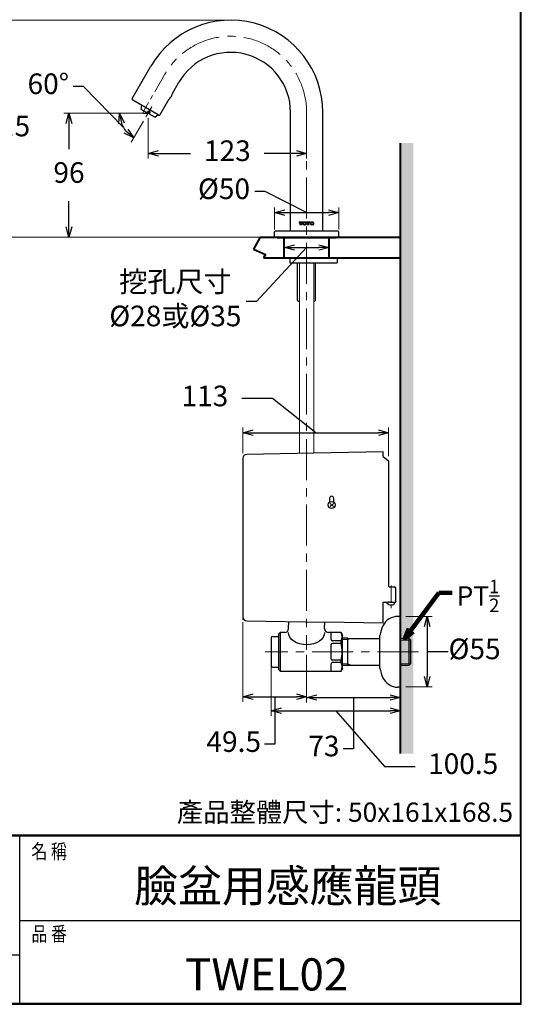
# Model space of a CAD drawing. Units: millimetres. Extents: x 1900 to 2823, y 4020 to 5168.
# Drawn here: x 2310 to 2700, y 4020 to 4785 of the extents above; entities that cross this region are included whole.
import ezdxf
from ezdxf.enums import TextEntityAlignment as Align
from ezdxf.lldxf.tags import DXFTag

# ---------------------------------------------------------------- set-up
doc = ezdxf.new("R2010")
doc.units = ezdxf.units.MM
doc.linetypes.add('CENTER', pattern=[50.8, 31.75, -6.35, 6.35, -6.35])
for name, color, linetype, lineweight in [('\\M+5CDBC\\M+5B2E33', 1, 'Continuous', 25), ('\\M+5CDBC\\M+5B2E34', 4, 'Continuous', 25), ('中心線', 4, 'CENTER', 25), ('假想線', 5, 'PHANTOMX2', 25)]:
    doc.layers.add(name, color=color, linetype=linetype, lineweight=lineweight)
for name, color, linetype in [('PIC01', 7, 'Continuous'), ('PIC03', 7, 'Continuous'), ('PIC13', 7, 'Continuous'), ('PIC17', 7, 'Continuous')]:
    doc.layers.add(name, color=color, linetype=linetype)
doc.styles.add('AEH', font='simplex.shx', dxfattribs={"width": 0.8, "bigfont": 'chineset.shx'})
doc.styles.get("Standard").update_dxf_attribs({"font": 'msjh.ttf'})
tags = doc.linetypes.add('PHANTOMX2', pattern=[127, 63.5, -12.7, 12.7, -12.7, 12.7, -12.7]).pattern_tags.tags
tags[14:15] = [DXFTag(74, 4), DXFTag(75, 0), DXFTag(340, '0'), DXFTag(46, 1.0), DXFTag(50, 0.0), DXFTag(44, 0.0), DXFTag(45, 0.0)]
tags[12:13] = [DXFTag(74, 4), DXFTag(75, 0), DXFTag(340, '0'), DXFTag(46, 1.0), DXFTag(50, 0.0), DXFTag(44, 0.0), DXFTag(45, 0.0)]
tags[10:11] = [DXFTag(74, 4), DXFTag(75, 0), DXFTag(340, '0'), DXFTag(46, 1.0), DXFTag(50, 0.0), DXFTag(44, 0.0), DXFTag(45, 0.0)]
tags[8:9] = [DXFTag(74, 4), DXFTag(75, 0), DXFTag(340, '0'), DXFTag(46, 1.0), DXFTag(50, 0.0), DXFTag(44, 0.0), DXFTag(45, 0.0)]
tags[6:7] = [DXFTag(74, 4), DXFTag(75, 0), DXFTag(340, '0'), DXFTag(46, 1.0), DXFTag(50, 0.0), DXFTag(44, 0.0), DXFTag(45, 0.0)]
tags[4:5] = [DXFTag(74, 4), DXFTag(75, 0), DXFTag(340, '0'), DXFTag(46, 1.0), DXFTag(50, 0.0), DXFTag(44, 0.0), DXFTag(45, 0.0)]
doc.dimstyles.get("Standard").update_dxf_attribs({"dimtxt": 15, "dimasz": 15, "dimexe": 0, "dimexo": 20, "dimgap": 0, "dimtad": 2, "dimtih": 1, "dimtoh": 1, "dimdec": 4, "dimdsep": 46, "dimtxsty": 'Standard', "dimcen": 0.09, "dimadec": 0, "dimazin": 2, "dimtfac": 1, "dimtdec": 4, "dimtofl": 0, "dimtmove": 0, "dimatfit": 3, "dimfxl": 0, "dimtolj": 1, "dimtzin": 0, "dimarcsym": 0})

# ---------------------------------------------------------------- blocks, each defined once
blk = doc.blocks.new('SUB19')
at = {"layer": 'PIC13', "color": 7, "linetype": 'Continuous'}
for p, q in [((13, 10.67), (9, 10.54)), ((13, 9.5), (9, 9.38)), ((13, -10.67), (13, 10.67)), ((13, 10.67), (15, 10.3)), ((15, 10.3), (13, 9.5)), ((15, 10.3), (38, 10.3)), ((54, 10.51), (60.8, 10.3)), ((54, 9.35), (62, 9.1)), ((60.8, -10.3), (60.8, 10.3)), ((60.8, 10.3), (62, 9.1)), ((62, -9.1), (62, 9.1)), ((13, -9.5), (9, -9.38)), ((13, -10.67), (9, -10.54)), ((15, -10.3), (13, -9.5)), ((13, -10.67), (15, -10.3)), ((15, -10.3), (38, -10.3)), ((54, -9.35), (62, -9.1)), ((54, -10.51), (60.8, -10.3)), ((60.8, -10.3), (62, -9.1))]:
    blk.add_line(p, q, dxfattribs=at)
blk = doc.blocks.new('SUB21')
at = {"layer": 'PIC13', "color": 7, "linetype": 'Continuous'}
for p, q in [((0, 27.5), (-2, 27.5)), ((0, -27.5), (0, 27.5)), ((0, 27.2), (0, 27.5)), ((-15.98, 12.82), (-16, 12.55)), ((-16, -12.69), (-16, 12.68)), ((0, -27.5), (-2, -27.5)), ((0, -27.5), (0, -27.2))]:
    blk.add_line(p, q, dxfattribs=at)
for centre, radius, start, end in [((-2, 14.5), 13, 90, 153.86904), ((9.04, 9.08), 25.3, 153.86904, 171.82351), ((-14.2, -12.55), 1.8, 180, 188.66881), ((9.53, -8.93), 25.8, 188.37125, 205.78204), ((-2, -14.5), 13, 205.78204, 270)]:
    blk.add_arc(centre, radius, start, end, dxfattribs=at)
blk = doc.blocks.new('SUB23')
at = {"layer": 'PIC13', "color": 7, "linetype": 'Continuous'}
for p, q in [((-14.5, 11), (-14.5, -10.5)), ((-13.5, 12), (-8.5, 12)), ((-8.5, -12.25), (-8.5, 12.25)), ((-13, -12), (-8.5, -12))]:
    blk.add_line(p, q, dxfattribs=at)
for centre, radius, start, end in [((-13.5, 11), 1, 90, 180), ((-13, -10.5), 1.5, 180, 270)]:
    blk.add_arc(centre, radius, start, end, dxfattribs=at)
blk = doc.blocks.new('SUB26')
at = {"layer": 'PIC13', "color": 7, "linetype": 'Continuous'}
for p, q in [((-1.27, 1.27), (1.27, -1.27)), ((1.27, 1.27), (-1.27, -1.27))]:
    blk.add_line(p, q, dxfattribs=at)
blk.add_circle((0, 0), 2.75, dxfattribs=at)
blk = doc.blocks.new('_Open30')
at = {"color": 0, "linetype": 'ByBlock', "lineweight": -2}
for p, q in [((-1, 0.268), (0, 0)), ((0, 0), (-1, -0.268)), ((0, 0), (-1, 0))]:
    blk.add_line(p, q, dxfattribs=at)
blk = doc.blocks.new('*D29')
at = {"lineweight": 5}
for p, q in [((2483.7, 4316.65), (2483.7, 4254.69)), ((2533.24, 4291.08), (2533.24, 4254.69))]:
    blk.add_line(p, q, dxfattribs=at)
for p, q in [((2491.7, 4258.69), (2525.24, 4258.69)), ((2508.47, 4258.69), (2508.56, 4221.71)), ((2508.56, 4221.71), (2500.56, 4221.71))]:
    blk.add_line(p, q)
at = {"layer": 'Defpoints', "color": 0}
for p in [(2483.7, 4320.65), (2533.24, 4295.08), (2533.24, 4258.69)]:
    blk.add_point(p, dxfattribs=at)
at = {"xscale": 8, "yscale": 8, "zscale": 8, "rotation": 180}
blk.add_blockref('_Open30', (2483.7, 4258.69), dxfattribs=at)
at = {"xscale": 8, "yscale": 8, "zscale": 8}
blk.add_blockref('_Open30', (2533.24, 4258.69), dxfattribs=at)
at = {"color": 2, "insert": (2476.57, 4221.71), "char_height": 16, "attachment_point": 5}
blk.add_mtext('49.5', dxfattribs=at)
blk = doc.blocks.new('*D30')
at = {"lineweight": 5}
for p, q in [((2533.24, 4263.3), (2533.24, 4254.07)), ((2606.24, 4254.5), (2606.24, 4254.07))]:
    blk.add_line(p, q, dxfattribs=at)
for p, q in [((2541.24, 4258.07), (2598.24, 4258.07)), ((2569.74, 4258.07), (2569.63, 4218.29)), ((2569.63, 4218.29), (2561.63, 4218.29))]:
    blk.add_line(p, q)
at = {"layer": 'Defpoints', "color": 0}
for p in [(2533.24, 4267.3), (2606.24, 4258.5), (2606.24, 4258.07)]:
    blk.add_point(p, dxfattribs=at)
at = {"xscale": 8, "yscale": 8, "zscale": 8, "rotation": 180}
blk.add_blockref('_Open30', (2533.24, 4258.07), dxfattribs=at)
at = {"xscale": 8, "yscale": 8, "zscale": 8}
blk.add_blockref('_Open30', (2606.24, 4258.07), dxfattribs=at)
at = {"color": 2, "insert": (2546.65, 4218.29), "char_height": 16, "attachment_point": 5}
blk.add_mtext('73', dxfattribs=at)
blk = doc.blocks.new('*D31')
for p, q in [((2506.8, 4490.25), (2482.8, 4490.25)), ((2540.33, 4463.81), (2506.8, 4490.25)), ((2491.7, 4463.81), (2588.96, 4463.81))]:
    blk.add_line(p, q)
at = {"lineweight": 5}
for p, q in [((2483.7, 4447.95), (2483.7, 4467.81)), ((2596.96, 4445.56), (2596.96, 4467.81))]:
    blk.add_line(p, q, dxfattribs=at)
at = {"layer": 'Defpoints', "color": 0}
for p in [(2596.96, 4463.81), (2483.7, 4443.95), (2596.96, 4441.56)]:
    blk.add_point(p, dxfattribs=at)
at = {"xscale": 8, "yscale": 8, "zscale": 8, "rotation": 180}
blk.add_blockref('_Open30', (2483.7, 4463.81), dxfattribs=at)
at = {"xscale": 8, "yscale": 8, "zscale": 8}
blk.add_blockref('_Open30', (2596.96, 4463.81), dxfattribs=at)
at = {"color": 2, "insert": (2454.15, 4490.25), "char_height": 16, "attachment_point": 5}
blk.add_mtext('113', dxfattribs=at)
blk = doc.blocks.new('*D32')
at = {"lineweight": 5}
for p, q in [((2610.24, 4321.1), (2630.88, 4321.1)), ((2610.24, 4266.37), (2630.88, 4266.37))]:
    blk.add_line(p, q, dxfattribs=at)
for p, q in [((2626.88, 4313.1), (2626.88, 4274.37)), ((2626.88, 4293.73), (2641.73, 4293.73)), ((2641.73, 4293.73), (2643.33, 4293.73))]:
    blk.add_line(p, q)
at = {"layer": 'Defpoints', "color": 0}
for p in [(2606.24, 4321.1), (2606.24, 4266.37), (2626.88, 4266.37)]:
    blk.add_point(p, dxfattribs=at)
at = {"xscale": 8, "yscale": 8, "zscale": 8}
for p, rotation in [((2626.88, 4321.1), 90), ((2626.88, 4266.37), 270)]:
    blk.add_blockref('_Open30', p, dxfattribs=dict(at, rotation=rotation))
at = {"color": 2, "insert": (2663.76, 4293.73), "char_height": 16, "attachment_point": 5}
blk.add_mtext('%%C55', dxfattribs=at)
blk = doc.blocks.new('*D33')
for p, q in [((2533.24, 4607.62), (2494.25, 4565.73)), ((2523.73, 4607.62), (2542.74, 4607.62)), ((2494.25, 4565.73), (2486.25, 4565.73))]:
    blk.add_line(p, q)
at = {"lineweight": 5}
for p, q in [((2515.73, 4609.49), (2515.73, 4611.62)), ((2550.74, 4609.49), (2550.74, 4611.62))]:
    blk.add_line(p, q, dxfattribs=at)
at = {"layer": 'Defpoints', "color": 0}
for p in [(2515.73, 4605.49), (2550.74, 4607.62), (2550.74, 4605.49)]:
    blk.add_point(p, dxfattribs=at)
at = {"xscale": 8, "yscale": 8, "zscale": 8, "rotation": 180}
blk.add_blockref('_Open30', (2515.73, 4607.62), dxfattribs=at)
at = {"xscale": 8, "yscale": 8, "zscale": 8}
blk.add_blockref('_Open30', (2550.74, 4607.62), dxfattribs=at)
at = {"color": 2, "insert": (2431.24, 4565.73), "char_height": 16, "attachment_point": 5}
blk.add_mtext('挖孔尺寸\\P%%C28或%%C35', dxfattribs=at)
blk = doc.blocks.new('*D34')
at = {"lineweight": 5}
for p, q in [((2410.03, 4708.06), (2410.03, 4676.8)), ((2533.24, 4688.23), (2533.24, 4676.8))]:
    blk.add_line(p, q, dxfattribs=at)
for p, q in [((2418.03, 4680.8), (2442.99, 4680.8)), ((2525.24, 4680.8), (2500.28, 4680.8))]:
    blk.add_line(p, q)
at = {"layer": 'Defpoints', "color": 0}
for p in [(2410.03, 4712.06), (2533.24, 4692.23), (2533.24, 4680.8)]:
    blk.add_point(p, dxfattribs=at)
at = {"xscale": 8, "yscale": 8, "zscale": 8, "rotation": 180}
blk.add_blockref('_Open30', (2410.03, 4680.8), dxfattribs=at)
at = {"xscale": 8, "yscale": 8, "zscale": 8}
blk.add_blockref('_Open30', (2533.24, 4680.8), dxfattribs=at)
at = {"color": 2, "insert": (2471.64, 4680.8), "char_height": 16, "attachment_point": 5}
blk.add_mtext('123', dxfattribs=at)
blk = doc.blocks.new('*D35')
at = {"lineweight": 5}
for p, q in [((2406.36, 4712.06), (2344.56, 4712.06)), ((2493.24, 4615.64), (2344.56, 4615.64))]:
    blk.add_line(p, q, dxfattribs=at)
for p, q in [((2348.56, 4704.06), (2348.56, 4684.12)), ((2348.56, 4623.64), (2348.56, 4643.58))]:
    blk.add_line(p, q)
at = {"layer": 'Defpoints', "color": 0}
for p in [(2410.36, 4712.06), (2348.56, 4615.64), (2497.24, 4615.64)]:
    blk.add_point(p, dxfattribs=at)
at = {"xscale": 8, "yscale": 8, "zscale": 8}
for p, rotation in [((2348.56, 4712.06), 90), ((2348.56, 4615.64), 270)]:
    blk.add_blockref('_Open30', p, dxfattribs=dict(at, rotation=rotation))
at = {"color": 2, "insert": (2348.56, 4663.85), "char_height": 16, "attachment_point": 5}
blk.add_mtext('96', dxfattribs=at)
blk = doc.blocks.new('*D36')
at = {"lineweight": 5}
for p, q in [((2505.74, 4289.6), (2505.74, 4243.81)), ((2606.24, 4258.9), (2606.24, 4243.81))]:
    blk.add_line(p, q, dxfattribs=at)
for p, q in [((2513.74, 4247.81), (2598.24, 4247.81)), ((2555.99, 4247.81), (2593.65, 4204.55)), ((2593.65, 4204.55), (2617.65, 4204.55))]:
    blk.add_line(p, q)
at = {"layer": 'Defpoints', "color": 0}
for p in [(2505.74, 4293.6), (2606.24, 4262.9), (2606.24, 4247.81)]:
    blk.add_point(p, dxfattribs=at)
at = {"xscale": 8, "yscale": 8, "zscale": 8, "rotation": 180}
blk.add_blockref('_Open30', (2505.74, 4247.81), dxfattribs=at)
at = {"xscale": 8, "yscale": 8, "zscale": 8}
blk.add_blockref('_Open30', (2606.24, 4247.81), dxfattribs=at)
at = {"color": 2, "insert": (2654.9, 4204.55), "char_height": 16, "attachment_point": 5}
blk.add_mtext('100.5', dxfattribs=at)
blk = doc.blocks.new('*D37')
at = {"lineweight": 5}
for p, q in [((2470.21, 4784.31), (2287.11, 4784.31)), ((2498.73, 4615.64), (2287.11, 4615.64))]:
    blk.add_line(p, q, dxfattribs=at)
for p, q in [((2291.11, 4776.31), (2291.11, 4720.29)), ((2291.11, 4623.64), (2291.11, 4679.66))]:
    blk.add_line(p, q)
at = {"layer": 'Defpoints', "color": 0}
for p in [(2474.21, 4784.31), (2291.11, 4615.64), (2502.73, 4615.64)]:
    blk.add_point(p, dxfattribs=at)
at = {"xscale": 8, "yscale": 8, "zscale": 8}
for p, rotation in [((2291.11, 4784.31), 90), ((2291.11, 4615.64), 270)]:
    blk.add_blockref('_Open30', p, dxfattribs=dict(at, rotation=rotation))
at = {"color": 2, "insert": (2291.11, 4699.98), "char_height": 16, "attachment_point": 5}
blk.add_mtext('168.5', dxfattribs=at)
blk = doc.blocks.new('*D38')
for p, q in [((2500.96, 4651.24), (2492.96, 4651.24)), ((2533.24, 4634.77), (2500.96, 4651.24)), ((2516.23, 4634.77), (2550.25, 4634.77))]:
    blk.add_line(p, q)
at = {"lineweight": 5}
for p, q in [((2508.23, 4621.74), (2508.23, 4638.77)), ((2558.25, 4621.74), (2558.25, 4638.77))]:
    blk.add_line(p, q, dxfattribs=at)
at = {"layer": 'Defpoints', "color": 0}
for p in [(2558.25, 4634.77), (2508.23, 4617.74), (2558.25, 4617.74)]:
    blk.add_point(p, dxfattribs=at)
at = {"xscale": 8, "yscale": 8, "zscale": 8, "rotation": 180}
blk.add_blockref('_Open30', (2508.23, 4634.77), dxfattribs=at)
at = {"xscale": 8, "yscale": 8, "zscale": 8}
blk.add_blockref('_Open30', (2558.25, 4634.77), dxfattribs=at)
at = {"color": 2, "insert": (2469.03, 4651.24), "char_height": 16, "attachment_point": 5}
blk.add_mtext('%%C50', dxfattribs=at)
blk = doc.blocks.new('*D39')
for p, q in [((2359.83, 4732.83), (2351.83, 4732.83)), ((2390.83, 4700.98), (2359.83, 4732.83))]:
    blk.add_line(p, q)
at = {"lineweight": 5}
for p, q in [((2402.36, 4712.06), (2383.86, 4712.06)), ((2406.4, 4705.77), (2396.95, 4689.4))]:
    blk.add_line(p, q, dxfattribs=at)
blk.add_arc((2410.03, 4712.06), 22.17, 200.78764, 219.21236)
at = {"layer": 'Defpoints', "color": 0}
for p in [(2412.89, 4717.02), (2406.36, 4712.06), (2408.4, 4709.24), (2410.6, 4712.06), (2393.05, 4697.81)]:
    blk.add_point(p, dxfattribs=at)
at = {"xscale": 8, "yscale": 8, "zscale": 8}
for p, rotation in [((2387.86, 4712.06), 100.393819260269), ((2398.95, 4692.86), 319.6061807397246)]:
    blk.add_blockref('_Open30', p, dxfattribs=dict(at, rotation=rotation))
at = {"color": 2, "insert": (2332.5, 4732.83), "char_height": 16, "attachment_point": 5}
blk.add_mtext('60°', dxfattribs=at)

msp = doc.modelspace()

# ---------------------------------------------------------------- hatches: boundary and pattern name
at = {"lineweight": 9}
h = msp.add_hatch(dxfattribs=at)
h.set_pattern_fill('DOTS', color=1, scale=2, style=0)
h.set_pattern_definition([(0, (0, -83.7595), (1.5875, 3.175), [0, -3.175])])
h.paths.add_polyline_path([(2616.237, 4688.765), (2606.237, 4688.765), (2606.237, 4304.078), (2613.038, 4303.866), (2614.237, 4302.666), (2614.237, 4293.601), (2616.237, 4293.601)])
h.paths.add_polyline_path([(2616.237, 4293.601), (2614.237, 4293.601), (2614.237, 4284.47), (2613.038, 4283.271), (2606.237, 4283.058), (2606.237, 4214.532), (2616.237, 4214.532)])
h.paths.add_polyline_path([(2614.237, 4293.601), (2613.038, 4293.601), (2613.038, 4284.433), (2614.237, 4284.47)])
h.paths.add_polyline_path([(2613.038, 4293.601), (2606.237, 4293.601), (2606.237, 4284.22), (2613.038, 4284.433)])
h.paths.add_polyline_path([(2613.038, 4284.433), (2606.237, 4284.22), (2606.237, 4283.058), (2613.038, 4283.271)], flags=17)
h.paths.add_polyline_path([(2614.237, 4284.47), (2613.038, 4284.433), (2613.038, 4283.271)], flags=17)
h.paths.add_polyline_path([(2614.237, 4302.666), (2613.038, 4302.704), (2613.038, 4293.601), (2614.237, 4293.601)], flags=17)
h.paths.add_polyline_path([(2613.038, 4302.704), (2606.237, 4302.916), (2606.237, 4293.601), (2613.038, 4293.601)], flags=17)
h.paths.add_polyline_path([(2613.038, 4303.866), (2606.237, 4304.078), (2606.237, 4302.916), (2613.038, 4302.704)], flags=17)
h.paths.add_polyline_path([(2613.038, 4303.866), (2613.038, 4302.704), (2614.237, 4302.666)], flags=17)

# ---------------------------------------------------------------- linework, layer by layer
at = {"color": 2, "linetype": 'CENTER', "lineweight": 13}
msp.add_line((2533.237, 4712.782), (2533.237, 4295.077), dxfattribs=at)
at = {"color": 1}
msp.add_line((2406.363, 4712.063), (2410.602, 4712.063), dxfattribs=at)
at = {"color": 5, "lineweight": 40}
for p, q in [((2497.237, 4615.643), (2491.954, 4606.366)), ((2491.954, 4606.366), (2501.277, 4602.192)), ((2501.277, 4602.192), (2499.702, 4599.643))]:
    msp.add_line(p, q, dxfattribs=at)
at = {"color": 0}
for p, q in [((2510.228, 4615.243), (2510.228, 4615.743)), ((2556.246, 4615.243), (2556.246, 4615.743))]:
    msp.add_line(p, q, dxfattribs=at)
at = {"color": 0, "linetype": 'ByBlock'}
msp.add_line((2310.24, 4020.884), (2310.24, 4150.065), dxfattribs=at)
at = {"linetype": 'ByBlock'}
msp.add_line((2698.877, 4084.555), (2310.24, 4084.555), dxfattribs=at)
msp.add_line((2205.027, 4058.164), (2310.24, 4058.164))
at = {"lineweight": 30}
msp.add_lwpolyline([(1900.091, 4019.685), (2700.076, 4019.685), (2700.076, 5167.696), (1900.091, 5167.696)], close=True, dxfattribs=at)
at = {"color": 0}
msp.add_lwpolyline([(2699.477, 4151.263), (2699.477, 5167.097), (1900.69, 5167.097), (1900.69, 4151.263)], close=True, dxfattribs=at)
at = {"color": 5, "linetype": 'ByBlock'}
msp.add_lwpolyline([(1900.69, 4150.664), (2699.477, 4150.664), (2699.477, 4020.284), (1900.69, 4020.284)], close=True, dxfattribs=at)
at = {"layer": '\\M+5CDBC\\M+5B2E33', "color": 0, "linetype": 'ByBlock', "lineweight": 25}
for p, q in [((2592.699, 4445.375), (2596.784, 4441.947)), ((2596.963, 4441.564), (2596.963, 4344.592)), ((2597.463, 4344.092), (2601.463, 4344.092)), ((2602.463, 4334.092), (2602.463, 4343.092)), ((2595.681, 4332.089), (2595.692, 4331.474)), ((2596.192, 4330.982), (2596.32, 4330.982))]:
    msp.add_line(p, q, dxfattribs=at)
at = {"layer": '\\M+5CDBC\\M+5B2E33', "color": 7, "linetype": 'CENTER', "lineweight": 13, "ltscale": 0.4}
msp.add_line((2598.962, 4345.117), (2598.966, 4327.167), dxfattribs=at)
at = {"layer": '\\M+5CDBC\\M+5B2E33', "color": 0, "linetype": 'ByBlock', "lineweight": 25}
for centre, radius, start, end in [((2596.463, 4441.564), 0.5, 0, 50), ((2597.463, 4344.592), 0.5, 180, 270), ((2601.463, 4343.092), 1, 0, 90), ((2596.192, 4331.482), 0.5, 181, 270), ((2601.963, 4334.092), 0.5, 270, 0)]:
    msp.add_arc(centre, radius, start, end, dxfattribs=at)
at = {"layer": '\\M+5CDBC\\M+5B2E34', "color": 0, "linetype": 'ByBlock', "lineweight": 25}
for p, q in [((2592.699, 4332.082), (2596.687, 4332.09)), ((2597.765, 4332.091), (2596.687, 4332.09)), ((2597.765, 4332.091), (2600.137, 4332.092)), ((2599.565, 4332.094), (2598.487, 4332.093)), ((2600.165, 4332.093), (2601.937, 4332.095))]:
    msp.add_line(p, q, dxfattribs=at)
at = {"layer": '\\M+5CDBC\\M+5B2E34', "color": 0, "linetype": 'ByBlock', "lineweight": 25, "ltscale": 2}
msp.add_line((2602.436, 4333.096), (2602.436, 4332.596), dxfattribs=at)
at = {"layer": '\\M+5CDBC\\M+5B2E34', "color": 0, "linetype": 'ByBlock', "lineweight": 25}
for centre, start, end in [((2601.936, 4333.095), 0.05504, 90.05504), ((2601.936, 4332.595), 270.05504, 0.05504)]:
    msp.add_arc(centre, 0.5, start, end, dxfattribs=at)
at = {"layer": 'PIC01', "color": 0, "linetype": 'Continuous', "lineweight": 13}
for p, q in [((2527.345, 4627.567), (2527.345, 4626.68)), ((2527.345, 4627.567), (2529.909, 4627.567)), ((2527.345, 4627.192), (2527.493, 4627.34)), ((2527.345, 4626.68), (2527.633, 4626.68)), ((2527.633, 4626.809), (2527.633, 4626.68)), ((2527.846, 4625.51), (2527.846, 4625.228)), ((2527.846, 4625.51), (2528.154, 4625.51)), ((2527.846, 4625.228), (2529.408, 4625.228)), ((2528.076, 4625.228), (2528.194, 4625.346)), ((2528.111, 4627.284), (2528.154, 4627.326)), ((2528.117, 4627.285), (2528.335, 4627.285)), ((2528.335, 4627.285), (2528.335, 4625.687)), ((2528.41, 4626.909), (2528.814, 4627.313)), ((2528.423, 4626.248), (2528.827, 4626.653)), ((2528.437, 4625.588), (2528.841, 4625.992)), ((2528.75, 4625.228), (2528.854, 4625.332)), ((2528.919, 4627.285), (2529.136, 4627.285)), ((2528.919, 4627.279), (2528.919, 4625.689)), ((2529.056, 4627.556), (2529.068, 4627.567)), ((2529.099, 4625.51), (2529.408, 4625.51)), ((2529.39, 4627.215), (2529.474, 4627.3)), ((2529.408, 4625.228), (2529.408, 4625.51)), ((2529.621, 4626.68), (2529.621, 4626.809)), ((2529.621, 4626.68), (2529.909, 4626.68)), ((2529.717, 4627.542), (2529.742, 4627.567)), ((2529.73, 4626.882), (2529.909, 4627.06)), ((2529.909, 4626.68), (2529.909, 4627.567)), ((2530.391, 4626.868), (2530.795, 4627.273)), ((2530.404, 4626.208), (2530.808, 4626.612)), ((2530.483, 4625.614), (2530.822, 4625.952)), ((2531.037, 4627.515), (2531.102, 4627.58)), ((2531.078, 4625.534), (2531.129, 4625.586)), ((2531.373, 4625.155), (2531.496, 4625.278)), ((2531.698, 4627.502), (2531.827, 4627.631)), ((2532.046, 4627.177), (2532.115, 4627.246)), ((2532.143, 4625.252), (2532.156, 4625.265)), ((2532.371, 4626.828), (2532.69, 4627.146)), ((2532.385, 4626.168), (2532.789, 4626.572)), ((2532.398, 4625.507), (2532.803, 4625.912)), ((2533.237, 4627.567), (2533.237, 4626.68)), ((2533.237, 4627.567), (2535.801, 4627.567)), ((2533.237, 4627.02), (2533.436, 4627.219)), ((2533.237, 4626.68), (2533.525, 4626.68)), ((2533.525, 4626.809), (2533.525, 4626.68)), ((2533.679, 4627.461), (2533.785, 4627.567)), ((2533.738, 4625.51), (2533.738, 4625.228)), ((2533.738, 4625.51), (2534.046, 4625.51)), ((2533.738, 4625.5), (2533.749, 4625.51)), ((2533.738, 4625.228), (2535.3, 4625.228)), ((2534.009, 4627.285), (2534.227, 4627.285)), ((2534.227, 4627.285), (2534.227, 4625.687)), ((2534.339, 4627.448), (2534.458, 4627.567)), ((2534.352, 4626.787), (2534.757, 4627.192)), ((2534.366, 4626.127), (2534.77, 4626.531)), ((2534.379, 4625.467), (2534.784, 4625.871)), ((2534.811, 4627.285), (2535.028, 4627.285)), ((2534.811, 4627.279), (2534.811, 4625.689)), ((2534.991, 4625.51), (2535.3, 4625.51)), ((2534.999, 4627.434), (2535.132, 4627.567)), ((2535.04, 4625.453), (2535.096, 4625.51)), ((2535.3, 4625.228), (2535.3, 4625.51)), ((2535.377, 4627.138), (2535.417, 4627.178)), ((2535.513, 4626.68), (2535.513, 4626.809)), ((2535.513, 4626.68), (2535.801, 4626.68)), ((2535.66, 4627.421), (2535.801, 4627.562)), ((2535.673, 4626.76), (2535.801, 4626.888)), ((2535.801, 4626.68), (2535.801, 4627.567)), ((2536.083, 4626.497), (2536.091, 4626.504)), ((2536.333, 4626.747), (2536.738, 4627.151)), ((2536.347, 4626.087), (2536.749, 4626.489)), ((2536.459, 4625.525), (2536.765, 4625.831)), ((2536.98, 4627.394), (2537.22, 4627.633)), ((2537.021, 4625.413), (2537.124, 4625.516)), ((2537.43, 4625.148), (2537.438, 4625.157)), ((2537.64, 4627.38), (2537.861, 4627.601)), ((2537.681, 4625.399), (2537.78, 4625.499)), ((2538.019, 4627.085), (2538.058, 4627.124)), ((2538.045, 4625.763), (2538.085, 4625.804)), ((2538.301, 4627.367), (2538.322, 4627.388)), ((2538.314, 4626.707), (2538.658, 4627.05)), ((2538.328, 4626.046), (2538.732, 4626.451))]:
    msp.add_line(p, q, dxfattribs=at)
for centre, radius, start, end in [((2528.101, 4626.809), 0.468, 161.677559, 179.993741), ((2528.105, 4626.807), 0.473, 143.474696, 161.667655), ((2528.111, 4626.803), 0.481, 125.474288, 143.471313), ((2528.116, 4626.796), 0.488, 107.673128, 125.47836), ((2528.117, 4626.792), 0.493, 89.994057, 107.68277), ((2528.154, 4625.694), 0.184, 269.994169, 287.68296), ((2528.155, 4625.692), 0.182, 287.673321, 305.478595), ((2528.157, 4625.69), 0.179, 305.474525, 323.47153), ((2528.159, 4625.688), 0.176, 323.474912, 341.667786), ((2528.161, 4625.687), 0.175, 341.677687, 359.993743), ((2529.093, 4625.687), 0.175, 180.006257, 198.322313), ((2529.095, 4625.688), 0.176, 198.332214, 216.525088), ((2529.097, 4625.69), 0.179, 216.52847, 234.525475), ((2529.099, 4625.692), 0.182, 234.521405, 252.326679), ((2529.099, 4625.694), 0.184, 252.31704, 270.005831), ((2529.136, 4626.792), 0.493, 72.317053, 90.005722), ((2529.138, 4626.796), 0.488, 54.521505, 72.326694), ((2529.143, 4626.803), 0.481, 36.528596, 54.525577), ((2529.149, 4626.807), 0.473, 18.332299, 36.525213), ((2529.153, 4626.809), 0.468, 0.006259, 18.322395), ((2531.378, 4626.397), 1.19, 160.861608, 179.992826), ((2531.378, 4626.398), 1.19, 180.007073, 199.138292), ((2531.391, 4626.393), 1.203, 141.858592, 160.850592), ((2531.391, 4626.402), 1.203, 199.149308, 218.141308), ((2531.407, 4626.38), 1.224, 123.079635, 141.85564), ((2531.407, 4626.415), 1.224, 218.144296, 236.920163), ((2531.553, 4626.156), 1.492, 106.192164, 123.08906), ((2531.553, 4626.639), 1.492, 236.910609, 253.807967), ((2532.441, 4626.397), 1.587, 159.83566, 179.991655), ((2532.441, 4626.398), 1.587, 180.008307, 200.163973), ((2531.546, 4626.726), 0.634, 141.864341, 159.829693), ((2531.546, 4626.069), 0.634, 200.170307, 218.135702), ((2531.554, 4626.719), 0.644, 124.092483, 141.862091), ((2531.554, 4626.076), 0.644, 218.137952, 235.907601), ((2531.557, 4626.143), 1.505, 89.401037, 106.200667), ((2531.557, 4626.652), 1.505, 253.799362, 270.599028), ((2531.56, 4626.711), 0.654, 106.511269, 124.096924), ((2531.56, 4626.084), 0.654, 235.90316, 253.488856), ((2531.562, 4626.705), 0.66, 89.043059, 106.520598), ((2531.562, 4626.09), 0.66, 253.479265, 270.957891), ((2531.589, 4626.143), 1.505, 73.799215, 90.598833), ((2531.584, 4626.705), 0.66, 73.479255, 90.956803), ((2531.584, 4626.09), 0.66, 269.043197, 286.520745), ((2531.589, 4626.652), 1.505, 269.401167, 286.200785), ((2531.586, 4626.711), 0.654, 55.902964, 73.488593), ((2531.586, 4626.084), 0.654, 286.511407, 304.097036), ((2531.591, 4626.719), 0.644, 38.137823, 55.907405), ((2531.591, 4626.076), 0.644, 304.092595, 321.862177), ((2531.592, 4626.156), 1.492, 56.910953, 73.807691), ((2531.592, 4626.639), 1.492, 286.192309, 303.089047), ((2531.6, 4626.726), 0.634, 20.171791, 38.135054), ((2531.6, 4626.069), 0.634, 321.864946, 339.828209), ((2530.705, 4626.397), 1.587, 0.008317, 20.16434), ((2530.705, 4626.398), 1.587, 339.835523, 359.991816), ((2531.739, 4626.38), 1.224, 38.144443, 56.919846), ((2531.739, 4626.415), 1.224, 303.080154, 321.855557), ((2531.755, 4626.393), 1.203, 19.14935, 38.141342), ((2531.755, 4626.402), 1.203, 321.858658, 340.85065), ((2531.767, 4626.397), 1.19, 0.007123, 19.138334), ((2531.767, 4626.398), 1.19, 340.861666, 359.992877), ((2533.993, 4626.809), 0.468, 161.677559, 179.993741), ((2533.997, 4626.807), 0.473, 143.474696, 161.667655), ((2534.003, 4626.803), 0.481, 125.474288, 143.471313), ((2534.008, 4626.796), 0.488, 107.673128, 125.47836), ((2534.009, 4626.792), 0.493, 89.994057, 107.68277), ((2534.046, 4625.694), 0.184, 269.994169, 287.68296), ((2534.047, 4625.692), 0.182, 287.673321, 305.478595), ((2534.049, 4625.69), 0.179, 305.474525, 323.47153), ((2534.051, 4625.688), 0.176, 323.474912, 341.667786), ((2534.053, 4625.687), 0.175, 341.677687, 359.993743), ((2534.985, 4625.687), 0.175, 180.00626, 198.322376), ((2534.987, 4625.688), 0.176, 198.332283, 216.525147), ((2534.989, 4625.69), 0.179, 216.528531, 234.525415), ((2534.991, 4625.692), 0.182, 234.521342, 252.326388), ((2534.991, 4625.694), 0.184, 252.316744, 270.005241), ((2535.028, 4626.792), 0.493, 72.317353, 90.006055), ((2535.03, 4626.796), 0.488, 54.521763, 72.326996), ((2535.035, 4626.803), 0.481, 36.528789, 54.525835), ((2535.041, 4626.807), 0.473, 18.332404, 36.525406), ((2535.045, 4626.809), 0.468, 0.00626, 18.322498), ((2537.27, 4626.397), 1.19, 160.861692, 179.992864), ((2537.27, 4626.398), 1.19, 180.00711, 199.138283), ((2537.283, 4626.393), 1.203, 141.858715, 160.850676), ((2537.283, 4626.402), 1.203, 199.149299, 218.14126), ((2537.299, 4626.38), 1.224, 123.080578, 141.855498), ((2537.299, 4626.415), 1.224, 218.144362, 236.919739), ((2537.445, 4626.156), 1.492, 106.192209, 123.088965), ((2537.445, 4626.639), 1.492, 236.910703, 253.807886), ((2538.333, 4626.397), 1.587, 159.835088, 179.991828), ((2538.333, 4626.398), 1.587, 180.008296, 200.163973), ((2537.438, 4626.726), 0.634, 141.864993, 159.828281), ((2537.438, 4626.069), 0.634, 200.171719, 218.135092), ((2537.446, 4626.719), 0.644, 124.092677, 141.862239), ((2537.446, 4626.076), 0.644, 218.137846, 235.907492), ((2537.449, 4626.143), 1.505, 89.40107, 106.200683), ((2537.449, 4626.652), 1.505, 253.799307, 270.59893), ((2537.452, 4626.711), 0.654, 106.511492, 124.097117), ((2537.452, 4626.084), 0.654, 235.903051, 253.488757), ((2537.454, 4626.705), 0.66, 89.043264, 106.520834), ((2537.454, 4626.09), 0.66, 253.479162, 270.957824), ((2537.481, 4626.143), 1.505, 73.799307, 90.59893), ((2537.476, 4626.705), 0.66, 73.479433, 90.957012), ((2537.476, 4626.09), 0.66, 269.043264, 286.520834), ((2537.481, 4626.652), 1.505, 269.4012, 286.200771), ((2537.478, 4626.711), 0.654, 55.90305, 73.488756), ((2537.478, 4626.084), 0.654, 286.511492, 304.097117), ((2537.483, 4626.719), 0.644, 38.137846, 55.907491), ((2537.483, 4626.076), 0.644, 304.092677, 321.862239), ((2537.484, 4626.156), 1.492, 56.910703, 73.807886), ((2537.484, 4626.639), 1.492, 286.192187, 303.089297), ((2537.492, 4626.726), 0.634, 20.171719, 38.135092), ((2537.492, 4626.069), 0.634, 321.864993, 339.828281), ((2536.597, 4626.397), 1.587, 0.008502, 20.163768), ((2536.597, 4626.398), 1.587, 339.836095, 359.991631), ((2537.631, 4626.38), 1.224, 38.144498, 56.919422), ((2537.631, 4626.415), 1.224, 303.080578, 321.855502), ((2537.647, 4626.393), 1.203, 19.149316, 38.141281), ((2537.647, 4626.402), 1.203, 321.858719, 340.850684), ((2537.659, 4626.397), 1.19, 0.007123, 19.1383), ((2537.659, 4626.398), 1.19, 340.8617, 359.992877)]:
    msp.add_arc(centre, radius, start, end, dxfattribs=at)
at = {"layer": 'PIC03', "color": 0, "linetype": 'Continuous'}
for p, q in [((2397.762, 4723.422), (2412.268, 4748.546)), ((2428.875, 4727.29), (2433.927, 4736.041)), ((2417.795, 4710.7), (2398.128, 4722.055)), ((2419.421, 4710.917), (2426.475, 4723.133)), ((2404.872, 4717.93), (2404.488, 4715.264)), ((2404.488, 4715.264), (2409.08, 4712.613)), ((2404.973, 4718.103), (2404.872, 4717.93)), ((2409.49, 4712.723), (2409.08, 4712.613)), ((2410.196, 4713.945), (2409.49, 4712.723)), ((2410.092, 4713.765), (2411.478, 4712.965)), ((2410.196, 4713.945), (2411.582, 4713.145)), ((2411.582, 4713.145), (2410.876, 4711.922)), ((2520.732, 4620.245), (2520.732, 4712.782)), ((2545.742, 4620.245), (2545.742, 4712.782)), ((2410.986, 4711.512), (2410.876, 4711.922)), ((2410.986, 4711.512), (2415.578, 4708.861)), ((2417.695, 4710.527), (2415.578, 4708.861)), ((2417.695, 4710.527), (2417.795, 4710.7)), ((2418.055, 4710.55), (2417.795, 4710.7)), ((2508.227, 4615.743), (2508.227, 4619.745)), ((2508.227, 4615.743), (2556.246, 4615.743)), ((2557.747, 4620.245), (2508.727, 4620.245)), ((2510.228, 4615.243), (2556.246, 4615.243)), ((2556.246, 4615.743), (2558.247, 4615.743)), ((2558.247, 4615.743), (2558.247, 4619.745)), ((2520.232, 4599.643), (2520.232, 4595.892)), ((2520.232, 4599.643), (2537.239, 4599.643)), ((2537.239, 4599.643), (2556.942, 4599.643)), ((2556.942, 4599.643), (2556.942, 4595.892)), ((2520.232, 4595.892), (2537.389, 4595.892)), ((2526.234, 4595.391), (2526.734, 4595.892)), ((2526.234, 4566.38), (2526.234, 4595.391)), ((2537.239, 4595.892), (2539.74, 4595.892)), ((2537.239, 4595.892), (2556.942, 4595.892)), ((2539.74, 4595.892), (2540.24, 4595.391)), ((2540.24, 4566.38), (2540.24, 4595.391)), ((2526.234, 4566.38), (2526.734, 4565.88)), ((2526.734, 4565.88), (2527.735, 4565.88)), ((2538.739, 4565.88), (2539.74, 4565.88)), ((2539.74, 4565.88), (2540.24, 4566.38))]:
    msp.add_line(p, q, dxfattribs=at)
at = {"layer": 'PIC03', "color": 5, "lineweight": 40}
msp.add_line((2606.237, 4214.532), (2606.237, 4688.765), dxfattribs=at)
at = {"layer": 'PIC03', "color": 0, "linetype": 'Continuous', "lineweight": 25}
for p, q in [((2533.237, 4608.192), (2533.237, 4607.11)), ((2596.261, 4331.245), (2596.187, 4332.092)), ((2601.613, 4331.245), (2601.687, 4332.092))]:
    msp.add_line(p, q, dxfattribs=at)
at = {"layer": 'PIC03', "color": 0, "linetype": 'Continuous', "lineweight": 20}
msp.add_line((2527.735, 4595.892), (2527.735, 4447.668), dxfattribs=at)
at = {"layer": 'PIC03', "color": 0, "linetype": 'Continuous', "lineweight": 13}
msp.add_line((2538.739, 4595.892), (2538.739, 4447.86), dxfattribs=at)
at = {"layer": 'PIC03', "color": 6, "linetype": 'Continuous', "lineweight": 25}
for p, q in [((2606.237, 4304.111), (2606.237, 4321.101)), ((2606.237, 4266.101), (2606.237, 4283.091))]:
    msp.add_line(p, q, dxfattribs=at)
at = {"layer": 'PIC03', "color": 2, "linetype": 'CENTER', "lineweight": 13}
msp.add_line((2620.154, 4293.601), (2500.964, 4293.601), dxfattribs=at)
at = {"layer": 'PIC03', "color": 0, "linetype": 'Continuous'}
for centre, radius, start, end in [((2474.213, 4712.782), 71.529, 0, 150), ((2474.213, 4712.782), 46.519, 0, 150), ((2398.628, 4722.921), 1, 150, 240), ((2426.14, 4724.076), 1, 289.541826, 313.042237), ((2422.043, 4728.463), 7.003, 313.042237, 346.957763), ((2427.891, 4727.108), 1, 346.957763, 10.458174), ((2418.555, 4711.417), 1, 240, 330), ((2508.727, 4619.745), 0.5, 90, 180), ((2557.747, 4619.745), 0.5, 360, 90)]:
    msp.add_arc(centre, radius, start, end, dxfattribs=at)
at = {"layer": 'PIC03', "color": 0, "linetype": 'Continuous', "lineweight": 25}
for centre, radius, start, end in [((2597.257, 4331.332), 1, 185, 253.742972), ((2598.937, 4337.092), 7, 253.742972, 286.257028), ((2600.616, 4331.332), 1, 286.257028, 355)]:
    msp.add_arc(centre, radius, start, end, dxfattribs=at)
at = {"layer": 'PIC13', "color": 7, "linetype": 'Continuous'}
for p, q in [((2551.121, 4412.822), (2551.121, 4409.859)), ((2554.321, 4409.859), (2554.321, 4412.822)), ((2519.237, 4311.568), (2519.276, 4317.083)), ((2547.237, 4311.568), (2547.276, 4316.594)), ((2512.737, 4308.568), (2511.737, 4307.568)), ((2511.737, 4279.568), (2511.737, 4307.568)), ((2516.237, 4308.568), (2512.737, 4308.568)), ((2512.737, 4308.568), (2512.737, 4278.568)), ((2560.082, 4308.568), (2550.237, 4308.568)), ((2552.237, 4302.991), (2552.237, 4308.568)), ((2560.082, 4308.568), (2561.237, 4306.568)), ((2560.082, 4301.991), (2553.237, 4301.991)), ((2560.082, 4300.107), (2553.237, 4300.107)), ((2560.082, 4300.107), (2560.082, 4301.991)), ((2561.237, 4280.568), (2561.237, 4306.568)), ((2552.237, 4288.03), (2552.237, 4299.107)), ((2552.237, 4278.568), (2552.237, 4284.146)), ((2560.082, 4287.03), (2553.237, 4287.03)), ((2560.082, 4285.146), (2553.237, 4285.146)), ((2560.082, 4285.146), (2560.082, 4287.03)), ((2511.737, 4279.568), (2512.737, 4278.568)), ((2512.737, 4278.568), (2560.082, 4278.568)), ((2561.237, 4280.568), (2560.082, 4278.568))]:
    msp.add_line(p, q, dxfattribs=at)
msp.add_lwpolyline([(2547.237, 4308.529), (2546.96, 4306.657), (2546.16, 4304.864), (2544.862, 4303.209), (2543.116, 4301.756), (2540.992, 4300.562), (2538.578, 4299.678), (2535.965, 4299.136), (2533.237, 4298.954), (2530.502, 4299.137), (2527.883, 4299.682), (2525.464, 4300.571), (2523.338, 4301.77), (2521.592, 4303.23), (2520.297, 4304.891), (2519.504, 4306.69), (2519.237, 4308.568)], dxfattribs=at)
for centre, radius, start, end in [((2552.721, 4412.822), 1.6, 0, 180), ((2516.237, 4311.568), 3, 270, 0), ((2550.237, 4311.568), 3, 180, 270), ((2554.188, 4305.26), 6.74, 330.98583, 29.01417), ((2553.237, 4302.991), 1, 180, 270), ((2553.237, 4299.107), 1, 90, 180), ((2535.236, 4293.568), 25.692, 345.256637, 14.743363), ((2553.237, 4288.03), 1, 180, 270), ((2553.237, 4284.146), 1, 90, 180), ((2554.188, 4281.877), 6.74, 330.98583, 29.01417)]:
    msp.add_arc(centre, radius, start, end, dxfattribs=at)
at = {"layer": 'PIC17', "color": 0, "linetype": 'Continuous', "lineweight": 25}
for p, q in [((2538.737, 4447.86), (2486.647, 4446.95)), ((2525.699, 4447.632), (2486.647, 4446.95)), ((2592.699, 4448.802), (2538.737, 4447.86)), ((2592.699, 4445.375), (2592.699, 4448.802)), ((2483.699, 4443.951), (2483.699, 4320.652)), ((2483.699, 4441.73), (2483.699, 4318.431)), ((2592.699, 4315.802), (2592.699, 4332.082)), ((2486.647, 4317.653), (2547.237, 4316.595)), ((2592.699, 4315.802), (2547.237, 4316.595))]:
    msp.add_line(p, q, dxfattribs=at)
for centre, start, end in [((2486.699, 4443.951), 91, 180), ((2486.699, 4443.951), 91, 180), ((2486.699, 4320.652), 180, 269), ((2486.699, 4320.652), 180, 269)]:
    msp.add_arc(centre, 3, start, end, dxfattribs=at)
at = {"layer": '中心線', "color": 2, "linetype": 'CENTER', "lineweight": 13, "ltscale": 0.5}
msp.add_line((2423.097, 4742.294), (2405.637, 4712.052), dxfattribs=at)
at = {"layer": '中心線', "color": 2, "lineweight": 13}
msp.add_line((2408.401, 4709.236), (2412.893, 4717.017), dxfattribs=at)
at = {"layer": '中心線', "color": 2, "linetype": 'CENTER', "lineweight": 13}
msp.add_arc((2474.213, 4712.782), 59.024, 0, 149.999985, dxfattribs=at)
at = {"layer": '假想線', "linetype": 'ByBlock', "lineweight": 40, "ltscale": 0.1}
for p, q in [((2497.237, 4615.643), (2606.237, 4615.643)), ((2515.73, 4599.643), (2515.73, 4615.243)), ((2550.744, 4599.643), (2550.744, 4615.243)), ((2499.702, 4599.643), (2606.237, 4599.643))]:
    msp.add_line(p, q, dxfattribs=at)

# ---------------------------------------------------------------- block references
at = {"layer": 'PIC13', "color": 7, "linetype": 'Continuous'}
msp.add_blockref('SUB26', (2552.721, 4407.622), dxfattribs=at)
at = {"layer": 'PIC13', "color": 6, "linetype": 'Continuous'}
for name, p in [('SUB21', (2606.237, 4293.568)), ('SUB23', (2520.237, 4293.568)), ('SUB19', (2552.237, 4293.568))]:
    msp.add_blockref(name, p, dxfattribs=at)

# ---------------------------------------------------------------- texts
at = {"style": 'AEH', "width": 0.8}
for s, p in [('名 稱', (2333.118, 4132.857)), ('品 番', (2333.118, 4068.708))]:
    msp.add_text(s, height=11.3625, dxfattribs=at).set_placement(p, align=Align.CENTER)
at = {"color": 1, "attachment_point": 1}
for s, insert, char_height, width in [('\\A1;PT{\\H0.7x;\\S1/2;}', (2649.844, 4349.595), 15, 395.08299), ('產品整體尺寸: 50x161x168.5', (2432.358, 4176.456), 15, 395.08299), ('臉盆用感應龍頭', (2399.208, 4124.195), 25, 243.24375), ('TWEL02', (2438.731, 4055.447), 25, 17.58443)]:
    msp.add_mtext(s, dxfattribs=dict(at, insert=insert, char_height=char_height, width=width))

# ---------------------------------------------------------------- dimensions: what is measured, and where the dimension line sits
at = {"color": 1}
for base, p1, p2, text, picture, middle in [((2291.107, 4615.643), (2474.213, 4784.311), (2502.726, 4615.643), '168.5', '*D37', (2291.107, 4699.977)), ((2348.564, 4615.643), (2410.363, 4712.063), (2497.237, 4615.643), '96', '*D35', (2348.564, 4663.853))]:
    dim = msp.add_linear_dim(base=base, p1=p1, p2=p2, angle=90, text=text, dimstyle='Standard', override={"dimscale": 8, "dimtxt": 2, "dimasz": 1, "dimexe": 0.5, "dimexo": 0.5, "dimgap": 1.5, "dimtad": 0, "dimdec": 2, "dimblk": 'Open30', "dimcen": 0, "dimclrd": 256, "dimclre": 256, "dimclrt": 2, "dimtp": 0.1, "dimtm": 0.1, "dimtfac": 0.71, "dimtdec": 2, "dimtofl": 1, "dimtmove": 1, "dimatfit": 2, "dimldrblk": 'Open30', "dimfxl": 0.18, "dimtolj": 0, "dimtzin": 8, "dimlwd": 65535, "dimlwe": 5}, dxfattribs=at)
    dim.commit()
    dim.dimension.update_dxf_attribs({"geometry": picture, "text_midpoint": middle})
dim = msp.add_angular_dim_2l(base=(2393.049, 4697.811), line1=((2408.401, 4709.236), (2412.893, 4717.017)), line2=((2406.363, 4712.063), (2410.602, 4712.063)), dimstyle='Standard', override={"dimscale": 8, "dimtxt": 2, "dimasz": 1, "dimexe": 0.5, "dimexo": 0.5, "dimgap": 0.5, "dimtad": 0, "dimdec": 2, "dimblk": 'Open30', "dimcen": 0, "dimclrd": 256, "dimclre": 256, "dimclrt": 2, "dimtp": 0.1, "dimtm": 0.1, "dimtfac": 0.71, "dimtdec": 2, "dimtofl": 1, "dimtmove": 1, "dimatfit": 2, "dimldrblk": 'Open30', "dimfxl": 0.18, "dimtolj": 0, "dimtzin": 8, "dimlwd": 65535, "dimlwe": 5}, dxfattribs=at)
dim.commit()
dim.dimension.update_dxf_attribs({"geometry": '*D39', "text_midpoint": (2332.501, 4732.831), "dimtype": 162})
dim = msp.add_linear_dim(base=(2533.237, 4680.799), p1=(2410.033, 4712.063), p2=(2533.237, 4692.229), text='123', dimstyle='Standard', override={"dimscale": 8, "dimtxt": 2, "dimasz": 1, "dimexe": 0.5, "dimexo": 0.5, "dimgap": 1.5, "dimtad": 0, "dimdec": 2, "dimblk": 'Open30', "dimcen": 0, "dimclrd": 256, "dimclre": 256, "dimclrt": 2, "dimtp": 0.1, "dimtm": 0.1, "dimtfac": 0.71, "dimtdec": 2, "dimtofl": 1, "dimtmove": 1, "dimatfit": 2, "dimldrblk": 'Open30', "dimfxl": 0.18, "dimtolj": 0, "dimtzin": 8, "dimlwd": 65535, "dimlwe": 5}, dxfattribs=at)
dim.commit()
dim.dimension.update_dxf_attribs({"geometry": '*D34', "text_midpoint": (2471.635, 4680.799)})
for base, p1, p2, text, override, picture, middle in [((2558.247, 4634.768), (2508.227, 4617.744), (2558.247, 4617.744), '%%C50', {"dimscale": 8, "dimtxt": 2, "dimasz": 1, "dimexe": 0.5, "dimexo": 0.5, "dimgap": 0.5, "dimtad": 0, "dimdec": 2, "dimblk": 'Open30', "dimcen": 0, "dimclrd": 256, "dimclre": 256, "dimclrt": 2, "dimtp": 0.1, "dimtm": 0.1, "dimtfac": 0.71, "dimtdec": 2, "dimtofl": 1, "dimtmove": 1, "dimatfit": 2, "dimldrblk": 'Open30', "dimfxl": 0.18, "dimtolj": 0, "dimtzin": 8, "dimlwd": 65535, "dimlwe": 5}, '*D38', (2488.963, 4651.241)), ((2550.744, 4607.617), (2515.73, 4605.489), (2550.744, 4605.489), '挖孔尺寸\\P%%C28或%%C35', {"dimscale": 8, "dimtxt": 2, "dimasz": 1, "dimexe": 0.5, "dimexo": 0.5, "dimgap": 0.5, "dimtad": 0, "dimdec": 2, "dimblk": 'Open30', "dimcen": 0, "dimclrd": 256, "dimclre": 256, "dimclrt": 2, "dimtp": 0.1, "dimtm": 0.1, "dimtfac": 0.71, "dimtdec": 2, "dimtofl": 1, "dimtmove": 1, "dimatfit": 2, "dimldrblk": 'Open30', "dimfxl": 0.18, "dimtolj": 0, "dimtzin": 8, "dimlwd": 65535, "dimlwe": 5}, '*D33', (2482.248, 4565.735)), ((2596.963, 4463.806), (2483.699, 4443.951), (2596.963, 4441.564), '113', {"dimscale": 8, "dimtxt": 2, "dimasz": 1, "dimexe": 0.5, "dimexo": 0.5, "dimgap": 1.5, "dimtad": 0, "dimdec": 2, "dimblk": 'Open30', "dimcen": 0, "dimclrd": 256, "dimclre": 256, "dimclrt": 2, "dimtp": 0.1, "dimtm": 0.1, "dimtfac": 0.71, "dimtdec": 2, "dimtofl": 1, "dimtmove": 1, "dimatfit": 2, "dimldrblk": 'Open30', "dimfxl": 0.18, "dimtolj": 0, "dimtzin": 8, "dimlwd": 65535, "dimlwe": 5}, '*D31', (2470.8, 4490.25)), ((2533.237, 4258.688), (2483.699, 4320.652), (2533.237, 4295.077), '49.5', {"dimscale": 8, "dimtxt": 2, "dimasz": 1, "dimexe": 0.5, "dimexo": 0.5, "dimgap": 0.5, "dimtad": 0, "dimdec": 2, "dimblk": 'Open30', "dimcen": 0, "dimclrd": 256, "dimclre": 256, "dimclrt": 2, "dimtp": 0.1, "dimtm": 0.1, "dimtfac": 0.71, "dimtdec": 2, "dimtofl": 1, "dimtmove": 1, "dimatfit": 2, "dimldrblk": 'Open30', "dimfxl": 0.18, "dimtolj": 0, "dimtzin": 8, "dimlwd": 65535, "dimlwe": 5}, '*D29', (2496.561, 4221.714))]:
    dim = msp.add_linear_dim(base=base, p1=p1, p2=p2, text=text, dimstyle='Standard', override=override, dxfattribs=at)
    dim.commit()
    dim.dimension.update_dxf_attribs({"geometry": picture, "text_midpoint": middle, "dimtype": 160})
dim = msp.add_linear_dim(base=(2626.877, 4266.368), p1=(2606.237, 4321.101), p2=(2606.237, 4266.368), angle=90, text='%%C55', dimstyle='Standard', override={"dimscale": 8, "dimtxt": 2, "dimasz": 1, "dimexe": 0.5, "dimexo": 0.5, "dimgap": 0.1, "dimtad": 0, "dimdec": 2, "dimblk": 'Open30', "dimcen": 0, "dimclrd": 256, "dimclre": 256, "dimclrt": 2, "dimtp": 0.1, "dimtm": 0.1, "dimtfac": 0.71, "dimtdec": 2, "dimtofl": 1, "dimtmove": 1, "dimatfit": 2, "dimldrblk": 'Open30', "dimfxl": 0.18, "dimtolj": 0, "dimtzin": 8, "dimlwd": 65535, "dimlwe": 5}, dxfattribs=at)
dim.commit()
dim.dimension.update_dxf_attribs({"geometry": '*D32', "text_midpoint": (2644.126, 4293.735), "dimtype": 160})
for base, p1, p2, override, picture, middle in [((2606.237, 4247.81), (2505.737, 4293.601), (2606.237, 4262.897), {"dimscale": 8, "dimtxt": 2, "dimasz": 1, "dimexe": 0.5, "dimexo": 0.5, "dimgap": 1.5, "dimtad": 0, "dimdec": 2, "dimblk": 'Open30', "dimcen": 0, "dimclrd": 256, "dimclre": 256, "dimclrt": 2, "dimtp": 0.1, "dimtm": 0.1, "dimtfac": 0.71, "dimtdec": 2, "dimtofl": 1, "dimtmove": 1, "dimatfit": 2, "dimldrblk": 'Open30', "dimfxl": 0.18, "dimtolj": 0, "dimtzin": 8, "dimlwd": 65535, "dimlwe": 5}, '*D36', (2629.649, 4204.55)), ((2606.237, 4258.075), (2533.237, 4267.302), (2606.237, 4258.501), {"dimscale": 8, "dimtxt": 2, "dimasz": 1, "dimexe": 0.5, "dimexo": 0.5, "dimgap": 0.5, "dimtad": 0, "dimdec": 2, "dimblk": 'Open30', "dimcen": 0, "dimclrd": 256, "dimclre": 256, "dimclrt": 2, "dimtp": 0.1, "dimtm": 0.1, "dimtfac": 0.71, "dimtdec": 2, "dimtofl": 1, "dimtmove": 1, "dimatfit": 2, "dimldrblk": 'Open30', "dimfxl": 0.18, "dimtolj": 0, "dimtzin": 8, "dimlwd": 65535, "dimlwe": 5}, '*D30', (2557.628, 4218.289))]:
    dim = msp.add_linear_dim(base=base, p1=p1, p2=p2, dimstyle='Standard', override=override, dxfattribs=at)
    dim.commit()
    dim.dimension.update_dxf_attribs({"geometry": picture, "text_midpoint": middle, "dimtype": 160})

# ---------------------------------------------------------------- leaders
msp.add_leader([(2609.637, 4303.972), (2635.955, 4339.394), (2646.437, 4339.394)], dimstyle='Standard', override={"dimscale": 8, "dimtxt": 2, "dimasz": 1, "dimexe": 0.5, "dimexo": 0.5, "dimgap": 1.5, "dimtad": 0, "dimdec": 2, "dimcen": 0, "dimclrd": 256, "dimclre": 256, "dimclrt": 2, "dimtp": 0.1, "dimtm": 0.1, "dimtfac": 0.71, "dimtdec": 2, "dimtofl": 1, "dimtmove": 1, "dimatfit": 2, "dimldrblk": 'Open30', "dimfxl": 0.18, "dimtolj": 0, "dimtzin": 8, "dimlwd": 65535, "dimlwe": 5}, dxfattribs=at)

doc.saveas('drawing.dxf')
